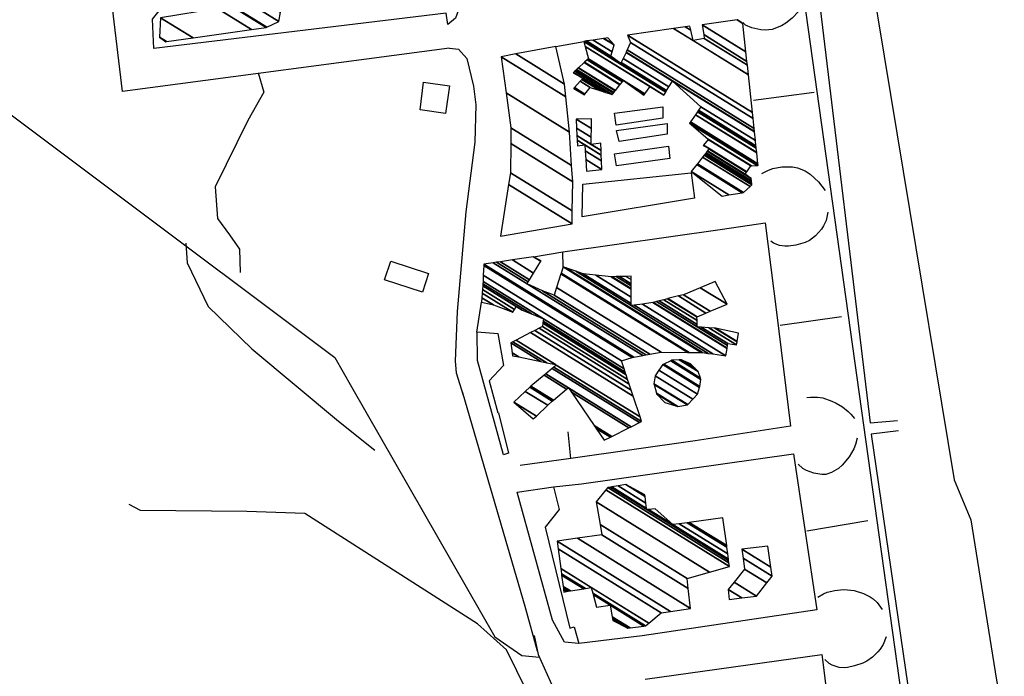
# Model space of a CAD drawing. Extents: x 527006 to 539808, y 4381851 to 4391150.
# Drawn here: x 532817 to 533207, y 4382488 to 4382748 of the extents above; entities that cross this region are included whole.
import ezdxf

# ---------------------------------------------------------------- set-up
doc = ezdxf.new("R2010")
doc.units = 0
doc.header["$MEASUREMENT"] = 0
for name, color, linetype in [('19', 7, 'CONTINUOUS'), ('21', 7, 'CONTINUOUS'), ('38', 7, 'CONTINUOUS'), ('46', 7, 'CONTINUOUS'), ('47', 7, 'CONTINUOUS'), ('50', 7, 'CONTINUOUS')]:
    doc.layers.add(name, color=color, linetype=linetype)

msp = doc.modelspace()

# ---------------------------------------------------------------- linework, layer by layer
at = {"layer": '19', "color": 5, "linetype": 'Continuous'}
msp.add_lwpolyline([(533142.38, 4383031.85), (533142.36, 4383010.27), (533143.63, 4382831.99), (533146.73, 4382810.56), (533187.08, 4382565.87), (533193.69, 4382550.02), (533203.94, 4382486.55), (533206.99, 4382471.55)], dxfattribs=at)
at = {"layer": '38', "color": 7, "linetype": 'Continuous'}
for points in [[(532731.83, 4382927.1), (532722.73, 4382914.26), (532701.04, 4382861.38), (532704.39, 4382853.95), (532736.63, 4382786.34), (532740.11, 4382767.5), (532744.05, 4382762.15), (532762.73, 4382748.45), (532941.74, 4382614.4), (532948.34, 4382602.73), (533005.13, 4382503.71), (533015.81, 4382496.31), (533022.83, 4382495.61)], [(532911.34, 4382727.21), (532913.55, 4382719.44), (532907.33, 4382708.27), (532894.37, 4382681.92), (532895.26, 4382669.49), (532899.97, 4382663.01), (532903.96, 4382657.21), (532904.24, 4382648.04)], [(532882.7, 4382659.66), (532883.19, 4382651.9), (532891.58, 4382634.58), (532908.89, 4382617.79), (532943.25, 4382589.1), (532957.58, 4382577.61)], [(532995.54, 4382315.84), (533003.53, 4382328.13), (533037.8, 4382376.35), (533035.04, 4382390.07), (533027.32, 4382422.1), (533030.03, 4382445.07), (533022.15, 4382473.23), (533009.79, 4382498.55), (532998.23, 4382508.78), (532929.79, 4382552.56), (532906.81, 4382553.29), (532864.7, 4382553.77), (532860.31, 4382556.13)]]:
    msp.add_lwpolyline(points, dxfattribs=at)
at = {"layer": '46', "color": 1, "linetype": 'Continuous'}
for p, q in [((533029.3, 4382737.63), (533040.44, 4382739.61)), ((533131.62, 4382719.39), (533107.63, 4382716.22)), ((533020.51, 4382654.23), (533032.05, 4382656.16)), ((532998.04, 4382624.33), (532999.9, 4382636.24)), ((533142.45, 4382630.44), (533118.18, 4382626.98)), ((533035.2, 4382574.34), (533015.22, 4382571.57)), ((533028.37, 4382563.13), (533039.47, 4382564.34)), ((533152.88, 4382549.61), (533128.75, 4382545.55)), ((533063.48, 4382504.09), (533038.42, 4382501))]:
    msp.add_line(p, q, dxfattribs=at)
for points in [[(532987.14, 4382736.98), (532857.57, 4382719.77), (532817.77, 4383053.59)], [(533103.66, 4382914.05), (533114.24, 4382852.14), (533180.24, 4382379.8), (533189.7, 4382337.45), (533190.01, 4382337.17)], [(532921, 4382801.26), (532985.17, 4382779.27), (532990.63, 4382751.69), (532989.6, 4382748.78), (532986.53, 4382746.31), (532985.88, 4382750.73), (532870.06, 4382736.75), (532869.47, 4382748.37), (532873.83, 4382753.82), (532872.77, 4382763.6), (532866.3, 4382768.96), (532859.54, 4382822.32), (532921, 4382801.26)], [(533127.52, 4382755.18), (533126.368531, 4382752.813222), (533125.415515, 4382751.408207), (533122.99, 4382748.8), (533120.462808, 4382746.806072), (533118.702798, 4382745.765788), (533114.96, 4382744.35), (533112.317969, 4382744.032359), (533110.511128, 4382744.145343), (533106.94, 4382744.97), (533104.480099, 4382746.05356), (533103.4, 4382747.07)], [(532987.14, 4382736.98), (532990.68, 4382736.56), (532993.99, 4382732.88), (532996.708267, 4382721.805049), (532997.542305, 4382714.413309), (532997.17, 4382699.66), (532993.61, 4382672.12), (532990.238595, 4382632.611647), (532989.45, 4382612.84), (532989.840229, 4382608.306405), (532992.53, 4382599.4)], [(533110.9, 4382687.28), (533113.516557, 4382688.620268), (533115.29167, 4382689.209886), (533118.89, 4382689.84), (533123.003909, 4382689.866359), (533125.074689, 4382689.511439), (533128.1, 4382688.33), (533130.094498, 4382687.03493), (533133.41, 4382683.91), (533136.06, 4382680.53)], [(533137.09, 4382671.96), (533136.380844, 4382668.631592), (533135.398747, 4382666.518436), (533134.519971, 4382665.158504), (533132.23, 4382662.56), (533129.747978, 4382660.698434), (533128.031956, 4382659.873957), (533124.4, 4382658.82), (533121.511722, 4382658.444643), (533120.054807, 4382658.457613), (533117.9, 4382658.75), (533115.561151, 4382659.608221), (533114.48, 4382660.38)], [(532992.14, 4382600.93), (532999.85, 4382574.57), (533017.03, 4382515.83), (533021.88, 4382498.08)], [(533128.78, 4382598.43), (533130.179674, 4382598.665369), (533133.03998, 4382598.688926), (533135.15, 4382598.31), (533138.696241, 4382597.081392), (533140.390413, 4382596.263155), (533142.86, 4382594.75), (533145.17918, 4382592.92497), (533146.211745, 4382591.920324), (533147.64, 4382590.23)], [(533148.65, 4382582.43), (533148.037699, 4382579.857009), (533147.39564, 4382578.203624), (533145.56, 4382574.97), (533142.813062, 4382571.678599), (533141.246094, 4382570.350593), (533138.56, 4382568.72), (533136.272988, 4382568.041449), (533134.679763, 4382567.966462), (533131.57, 4382568.51), (533128.60609, 4382569.63255), (533127.213431, 4382570.421466), (533125.29, 4382572.06)], [(533025.01, 4382547.17), (533034.84, 4382507.08), (533036.54, 4382507.58), (533038.42, 4382501)], [(533133.11, 4382519.36), (533135.291587, 4382520.699348), (533136.789938, 4382521.295918), (533139.87, 4382522.02), (533143.203815, 4382522.351132), (533144.901266, 4382522.33461), (533147.45221, 4382522.038497), (533151.21, 4382520.88), (533153.813512, 4382519.498418), (533154.980023, 4382518.677486), (533156.55913, 4382517.241829), (533158.54, 4382514.53)], [(533020.74, 4382504.17), (533022.27, 4382496.61), (533029.395226, 4382480.858544), (533045.7, 4382451.22), (533055.84, 4382435.87), (533060.643418, 4382425.927193), (533066.68, 4382404.91), (533067.879558, 4382395.047071), (533067.02, 4382375.24), (533060.68, 4382350.15), (533050.82, 4382331.46), (533040.57, 4382322.6), (533028.6, 4382318)], [(533160.19, 4382503.66), (533158.973057, 4382500.64665), (533157.844639, 4382498.831588), (533156.944027, 4382497.696402), (533154.77, 4382495.58), (533152.501398, 4382494.029479), (533150.935614, 4382493.268624), (533147.64, 4382492.11), (533144.927088, 4382491.513947), (533143.552394, 4382491.40848), (533141.52, 4382491.55), (533138.811304, 4382492.398752), (533137.555687, 4382493.133828), (533135.83, 4382494.69)]]:
    msp.add_lwpolyline(points, dxfattribs=at)
at = {"layer": '47', "color": 1, "linetype": 'Continuous'}
for points in [[(532976.89, 4382723.49), (532987.15, 4382721.97), (532985.53, 4382711.08), (532975.55, 4382712.5)], [(533052.52, 4382711.1), (533071.64, 4382713.71), (533071.74, 4382709.16), (533053.19, 4382706.37)], [(533054.36, 4382699.96), (533053.35, 4382704.32), (533073.35, 4382707.02), (533073.46, 4382702.88)], [(533074.5, 4382693.16), (533053.35, 4382690.32), (533052.54, 4382695.08), (533073.96, 4382698.04)], [(533084.26, 4382677.42), (533039.72, 4382670.09), (533039.96, 4382683.09), (533082.96, 4382687.55)], [(532961.43, 4382645.1), (532963.9, 4382652.57), (532978.88, 4382647.58), (532976.41, 4382640.19)]]:
    msp.add_lwpolyline(points, close=True, dxfattribs=at)
at = {"layer": '50', "color": 1, "linetype": 'Continuous'}
for points in [[(533138.54, 4382761.14), (533133.14, 4382760.59), (533153.8, 4382588.5), (533164.62, 4382589.32)], [(533032.16, 4382650.21), (533032.05, 4382656.16), (533095.39, 4382665.23), (533112.24, 4382667.74)], [(533112.24, 4382667.74), (533116.74, 4382632.26), (533122.27, 4382587.19), (533084.55, 4382581.3), (533035.2, 4382574.34), (533034.22, 4382584.89)], [(533006.54, 4382592.39), (533010.52, 4382576.5), (533008.61, 4382575.72), (532998.22, 4382613.16), (532998.12, 4382624.49), (533006.34, 4382623.85), (533008.55, 4382611.14), (533002.9, 4382605.12), (533006.28, 4382592.44)], [(533165.13, 4382585.23), (533154.25, 4382583.95), (533180.39, 4382404.45), (533196.45, 4382338.73), (533190.01, 4382337.17)], [(533039.47, 4382564.34), (533123.49, 4382576.17), (533132.66, 4382514.37), (533063.48, 4382504.09)], [(533038.42, 4382501), (533032.67, 4382501.53), (533028.04, 4382510.27), (533014.03, 4382560.98), (533028.37, 4382563.13), (533030.61, 4382554.06), (533025.01, 4382547.17)], [(533064.69, 4382486.87), (533134.63, 4382496.61), (533144.52, 4382418.67), (533100.83, 4382412.67)]]:
    msp.add_lwpolyline(points, dxfattribs=at)

# ---------------------------------------------------------------- meshes
at = {"layer": '21', "color": 5, "linetype": 'Continuous'}
mesh = msp.add_polyface(dxfattribs=at)
corners = [(533072.45, 4382596.56), (533076.82026, 4382595.213994), (533069.23, 4382599.92), (533077.58, 4382594.98), (533069.156556, 4382600.202585), (533081.41, 4382595.54), (533068.247332, 4382603.700932), (533081.41, 4382595.54), (533068.18, 4382603.96), (533081.540364, 4382595.676495), (533068.62, 4382607.1), (533083.587593, 4382597.820004), (533070.119374, 4382609.275079), (533085.45, 4382599.77), (533071.66, 4382611.51), (533086.277732, 4382602.44692), (533072.050219, 4382611.700749), (533086.39, 4382602.81), (533074.846314, 4382613.067556), (533086.81, 4382605.65), (533075.24, 4382613.26), (533086.597004, 4382606.21859), (533078.217635, 4382613.39571), (533085.63, 4382608.8), (533078.97, 4382613.43), (533084.312188, 4382610.117812), (533082.6, 4382611.83)]
mesh.append_faces([[corners[k] for k in face] for face in [(0, 0, 1, 2), (2, 1, 3, 4), (4, 3, 5, 6), (6, 7, 9, 8), (8, 9, 11, 10), (10, 11, 13, 12), (12, 13, 15, 14), (14, 15, 17, 16), (16, 17, 19, 18), (18, 19, 21, 20), (20, 21, 23, 22), (22, 23, 25, 24), (24, 25, 26, 26)]], dxfattribs={"vtx0": -1, "vtx2": -1, "color": 5})
mesh = msp.add_polyface(dxfattribs=at)
corners = [(533097.99, 4382518.41), (533103.041113, 4382519.071677), (533097.56, 4382522.47), (533108.83, 4382519.83), (533099.90213, 4382525.365332), (533112.917688, 4382525.050581), (533104.08, 4382530.53), (533115, 4382527.71), (533103.495383, 4382534.842931), (533114.480108, 4382531.244665), (533103.02, 4382538.35), (533113.26, 4382539.54), (533113.26, 4382539.54)]
mesh.append_faces([[corners[k] for k in face] for face in [(0, 0, 1, 2), (2, 1, 3, 4), (4, 3, 5, 6), (6, 5, 7, 8), (8, 7, 9, 10), (10, 9, 12, 11)]], dxfattribs={"vtx0": -1, "vtx2": -1, "color": 5})
at = {"layer": '47', "color": 1, "linetype": 'Continuous'}
mesh = msp.add_polyface(dxfattribs=at)
corners = [(532874.74, 4382739.46), (532875.011846, 4382739.499039), (532872.22, 4382741.23), (532885.553849, 4382741.012938), (532872.72, 4382748.97), (532908.718396, 4382744.339515), (532895.25, 4382752.69), (532873.58, 4382770.53), (532914.486338, 4382745.167828), (532873.58, 4382770.53), (532873.875659, 4382770.570933), (532914.78, 4382745.21), (532880.871515, 4382771.539489), (532919.58, 4382747.54), (532886.087136, 4382772.261577), (532920.17, 4382751.13), (532888.33064, 4382772.572184), (532918.85, 4382753.65), (532894.96, 4382773.49)]
mesh.append_faces([[corners[k] for k in face] for face in [(0, 0, 1, 2), (2, 1, 3, 4), (4, 3, 5, 6), (6, 5, 8, 9), (7, 8, 11, 10), (10, 11, 13, 12), (12, 13, 15, 14), (14, 15, 17, 16), (16, 17, 18, 18)]], dxfattribs={"vtx0": -1, "vtx2": -1, "color": 1})
mesh = msp.add_polyface(dxfattribs=at)
corners = [(533095.17, 4382678.3), (533097.864335, 4382678.760624), (533082.93, 4382688.02), (533103.11377, 4382679.658068), (533085.122833, 4382690.812556), (533036.45, 4382720.99), (533103.158556, 4382679.665725), (533085.141541, 4382690.836381), (533040.62, 4382718.44), (533036.470215, 4382721.012891), (533103.71, 4382679.76), (533085.371895, 4382691.129734), (533040.8488, 4382718.734316), (533036.719115, 4382721.294745), (533106.250652, 4382682.076021), (533087.426948, 4382693.746829), (533042.89, 4382721.36), (533038.939636, 4382723.809249), (533106.99, 4382682.75), (533088.024984, 4382694.508422), (533046.708158, 4382720.125099), (533039.585823, 4382724.540988), (533106.918075, 4382683.280975), (533088.281853, 4382694.835543), (533048.348138, 4382719.594682), (533039.863374, 4382724.855286), (533036.13, 4382727.17), (533106.88267, 4382683.542349), (533088.408297, 4382694.996569), (533049.155424, 4382719.333583), (533040, 4382725.01), (533036.285223, 4382727.313184), (533106.773703, 4382684.346778), (533088.797455, 4382695.492158), (533051.64, 4382718.53), (533036.762949, 4382727.753859), (533106.65, 4382685.26), (533089.239243, 4382696.054772), (533052.083848, 4382719.091337), (533037.305286, 4382728.254133), (533104.36, 4382687.05), (533089.434747, 4382696.303745), (533052.280263, 4382719.339745), (533037.545285, 4382728.475519), (533104.83434, 4382687.760408), (533089.965247, 4382696.979333), (533087.69, 4382698.39), (533052.813237, 4382720.013799), (533038.196523, 4382729.076248), (533104.919062, 4382687.887293), (533090.06, 4382697.1), (533087.786326, 4382698.509692), (533052.908431, 4382720.134192), (533038.312841, 4382729.183545), (533106.51, 4382690.27), (533089.595159, 4382700.757301), (533054.696024, 4382722.394972), (533040.497094, 4382731.198392), (533106.815871, 4382690.294259), (533089.71, 4382700.9), (533054.809517, 4382722.538506), (533040.63577, 4382731.326313), (533109.079009, 4382690.473749), (533082.98116, 4382706.654569), (533064.15, 4382718.33), (533055.649246, 4382723.600518), (533041.661833, 4382732.272797), (533109.301379, 4382690.491385), (533082.32, 4382707.22), (533064.228801, 4382718.43665), (533062.524925, 4382719.493064), (533055.731756, 4382723.704868), (533041.762652, 4382732.365796), (533109.41, 4382690.5), (533082.356468, 4382707.27335), (533064.267293, 4382718.488746), (533061.731129, 4382720.061182), (533055.77206, 4382723.75584), (533041.811898, 4382732.411223), (533109.348177, 4382691.081015), (533082.617007, 4382707.654498), (533064.54229, 4382718.86093), (533056.06, 4382724.12), (533042.163731, 4382732.735769), (533109.343561, 4382691.124395), (533082.63646, 4382707.682956), (533064.562822, 4382718.888718), (533042.19, 4382732.76), (533108.878377, 4382695.496188), (533084.596863, 4382710.550871), (533072.05, 4382718.33), (533066.63201, 4382721.689186), (533040.950465, 4382737.611896), (533108.876581, 4382695.51307), (533084.604433, 4382710.561945), (533072.057219, 4382718.341292), (533066.64, 4382721.7), (533040.945678, 4382737.630632), (533040.44, 4382739.61), (533108.686806, 4382697.296577), (533085.404194, 4382711.731934), (533072.819931, 4382719.534251), (533040.44, 4382739.61), (533040.892755, 4382739.676176), (533055.08, 4382730.88), (533108.647288, 4382697.667965), (533085.570732, 4382711.975566), (533072.978754, 4382719.782667), (533041.510605, 4382739.766482), (533051.15, 4382733.79), (533055.250534, 4382731.247645), (533108.59336, 4382698.174777), (533085.797997, 4382712.308037), (533073.195491, 4382720.121665), (533044.153121, 4382740.152717), (533051.63863, 4382735.511657), (533055.9799, 4382732.820044), (533108.362714, 4382700.34239), (533086.77, 4382713.73), (533074.122464, 4382721.571547), (533048.251092, 4382740.751684), (533052.39639, 4382738.181576), (533057.110989, 4382735.258496), (533108.005031, 4382703.703889), (533075.56, 4382723.82), (533048.432858, 4382740.778252), (533052.43, 4382738.3), (533057.161159, 4382735.366654), (533107.989166, 4382703.852988), (533049.95, 4382741), (533057.579908, 4382736.269412), (533107.856746, 4382705.097475), (533058.93, 4382739.18), (533107.429808, 4382709.109832), (533057.76, 4382742.13), (533107.176379, 4382711.491553), (533075.983155, 4382744.759689), (533083.66, 4382740), (533105.589666, 4382726.403478), (533080.574254, 4382745.422207), (533082.78406, 4382744.052115), (533088.11, 4382740.75), (533105.189913, 4382730.160353), (533082.43, 4382745.69), (533087.884514, 4382742.308169), (533105.02833, 4382731.678901), (533087.33, 4382746.14), (533104.63097, 4382735.413297), (533101.132479, 4382748.124477), (533103.43, 4382746.7), (533101.31, 4382748.15)]
mesh.append_faces([[corners[k] for k in face] for face in [(0, 0, 1, 2), (2, 1, 3, 4), (5, 5, 8, 9), (4, 3, 6, 7), (9, 8, 12, 13), (7, 6, 10, 11), (13, 12, 16, 17), (11, 10, 14, 15), (17, 16, 20, 21), (15, 14, 18, 19), (21, 20, 24, 25), (19, 18, 22, 23), (26, 26, 30, 31), (25, 24, 29, 30), (23, 22, 27, 28), (31, 29, 34, 35), (28, 27, 32, 33), (35, 34, 38, 39), (33, 32, 36, 37), (39, 38, 42, 43), (37, 36, 40, 41), (43, 42, 47, 48), (41, 40, 44, 45), (48, 47, 52, 53), (46, 46, 50, 51), (45, 44, 49, 50), (53, 52, 56, 57), (51, 49, 54, 55), (57, 56, 60, 61), (55, 54, 58, 59), (61, 60, 65, 66), (59, 58, 62, 63), (66, 65, 71, 72), (64, 64, 69, 70), (63, 62, 67, 68), (72, 71, 77, 78), (70, 69, 75, 76), (68, 67, 73, 74), (78, 77, 82, 83), (76, 75, 81, 82), (74, 73, 79, 80), (83, 81, 86, 87), (80, 79, 84, 85), (87, 86, 91, 92), (85, 84, 88, 89), (92, 91, 96, 97), (90, 90, 95, 96), (89, 88, 93, 94), (97, 95, 101, 102), (94, 93, 99, 100), (98, 101, 107, 103), (100, 99, 105, 106), (103, 104, 109, 108), (104, 107, 113, 110), (106, 105, 111, 112), (108, 109, 115, 114), (110, 113, 119, 116), (112, 111, 117, 118), (114, 115, 121, 120), (116, 119, 124, 122), (118, 117, 123, 124), (120, 121, 126, 125), (122, 123, 128, 127), (125, 126, 129, 129), (127, 128, 131, 130), (130, 131, 133, 132), (132, 133, 135, 134), (134, 135, 138, 136), (136, 137, 140, 139), (137, 138, 142, 141), (139, 140, 143, 143), (141, 142, 145, 144), (144, 145, 147, 146), (146, 147, 149, 148), (148, 149, 150, 150)]], dxfattribs={"vtx0": -1, "vtx2": -1, "color": 1})
mesh = msp.add_polyface(dxfattribs=at)
corners = [(533007.43, 4382662.48), (533035.71, 4382667.35), (533010.605181, 4382682.915137), (533035.792501, 4382672.413105), (533011.33, 4382687.58), (533035.98, 4382683.92), (533011.408076, 4382699.154738), (533035.562439, 4382690.420145), (533011.45, 4382705.37), (533034.71, 4382703.69), (533009.556747, 4382719.285166), (533033.273564, 4382717.614639), (533007.62, 4382733.52), (533032.75, 4382722.69), (533013.488153, 4382734.632459), (533029.3, 4382737.63), (533029.3, 4382737.63)]
mesh.append_faces([[corners[k] for k in face] for face in [(0, 0, 1, 2), (2, 1, 3, 4), (4, 3, 5, 6), (6, 5, 7, 8), (8, 7, 9, 10), (10, 9, 11, 12), (12, 11, 13, 14), (14, 13, 16, 15)]], dxfattribs={"vtx0": -1, "vtx2": -1, "color": 1})
mesh = msp.add_polyface(dxfattribs=at)
corners = [(533041.45, 4382688.23), (533047.48, 4382688.83), (533041.147372, 4382692.756267), (533047.35428, 4382692.28729), (533040.911656, 4382696.281755), (533037.85, 4382698.18), (533047.273394, 4382694.511657), (533040.76, 4382698.55), (533037.749384, 4382700.416599), (533043.3, 4382698.77), (533047.206623, 4382696.347871), (533037.666326, 4382702.262911), (533043.330673, 4382701.617005), (533047.1, 4382699.28), (533037.533696, 4382705.211165), (533043.36853, 4382705.130876), (533037.37, 4382708.85), (533043.41, 4382708.98), (533043.41, 4382708.98)]
mesh.append_faces([[corners[k] for k in face] for face in [(0, 0, 1, 2), (2, 1, 3, 4), (5, 5, 7, 8), (4, 3, 6, 7), (8, 6, 10, 11), (11, 9, 12, 14), (9, 10, 13, 13), (14, 12, 15, 16), (16, 15, 18, 17)]], dxfattribs={"vtx0": -1, "vtx2": -1, "color": 1})
mesh = msp.add_polyface(dxfattribs=at)
corners = [(533020.37, 4382590), (533021.590285, 4382591.14697), (533012.65, 4382596.69), (533048.5, 4382581.53), (533026.120765, 4382595.405258), (533017.212126, 4382600.928667), (533050.913618, 4382582.74662), (533045.287378, 4382586.234923), (533027.86, 4382597.04), (533018.963511, 4382602.555876), (533051.542715, 4382583.063726), (533044.450024, 4382587.461237), (533028.347179, 4382597.445096), (533019.42, 4382602.98), (533058.27179, 4382586.455617), (533035.493356, 4382600.578381), (533033.558242, 4382601.778163), (533024.622755, 4382607.318218), (533012.12, 4382615.07), (533059.190887, 4382586.918903), (533034.27, 4382602.37), (533025.333379, 4382607.910758), (533014.626623, 4382614.54901), (533011.97549, 4382616.192728), (533062.405867, 4382588.539461), (533027.819122, 4382609.983447), (533023.394725, 4382612.7266), (533011.47, 4382620.12), (533063.26, 4382588.97), (533028.479517, 4382610.534105), (533025.724173, 4382612.242435), (533012.31307, 4382620.557398), (533062.661537, 4382590.773649), (533029.464909, 4382611.355755), (533029.2, 4382611.52), (533013.571037, 4382621.21005), (533062.658445, 4382590.782968), (533029.47, 4382611.36), (533013.577536, 4382621.213422), (532999.9, 4382636.24), (533059.923698, 4382599.024952), (533019.32596, 4382624.19579), (532999.9, 4382636.24), (533000.024383, 4382638.01551), (533059.149769, 4382601.357421), (533020.952754, 4382625.039796), (533004.63, 4382635.16), (533000.155414, 4382639.885915), (533058.334476, 4382603.814553), (533022.666496, 4382625.928911), (533012.31, 4382632.35), (533000.254314, 4382641.297665), (533057.719107, 4382605.669154), (533023.96, 4382626.6), (533012.95207, 4382633.424981), (533000.353489, 4382642.713327), (533057.102032, 4382607.528894), (533024.160882, 4382627.952602), (533015.52, 4382633.31), (533013.59592, 4382634.502941), (533000.358738, 4382642.788261), (533057.069369, 4382607.627334), (533024.171515, 4382628.024199), (533015.899451, 4382633.152927), (533013.63, 4382634.56), (533000.41, 4382643.52), (533056.750411, 4382608.588612), (533024.275348, 4382628.723343), (533019.604831, 4382631.619092), (533000.455457, 4382644.481959), (533056.336782, 4382609.835206), (533024.41, 4382629.63), (533000.570495, 4382646.916417), (533055.29, 4382612.99), (533000.753223, 4382650.783349), (533059.5, 4382614.36), (533000.78, 4382651.35), (533060.227908, 4382614.491945), (533004.478679, 4382651.889898), (533017.93, 4382643.55), (533063.763662, 4382615.132858), (533005.788688, 4382652.081121), (533018.370915, 4382644.280066), (533024, 4382640.79), (533065.015966, 4382615.359859), (533007.326891, 4382652.305654), (533018.888634, 4382645.137304), (533028.61, 4382639.11), (533066.486412, 4382615.626401), (533012.079844, 4382652.999445), (533020.488356, 4382647.786118), (533029.581678, 4382642.148205), (533071.03, 4382616.45), (533020.51, 4382654.23), (533023.325729, 4382652.484232), (533031.305111, 4382647.536967), (533081.62232, 4382616.34), (533023.45, 4382652.69), (533031.380594, 4382647.772985), (533082.086243, 4382616.335183), (533032.16, 4382650.21), (533086.876516, 4382616.285436), (533033.269971, 4382649.840938), (533087.4, 4382616.28), (533037.185789, 4382648.538941), (533059.2, 4382634.89), (533089.711616, 4382615.972618), (533040.13, 4382647.56), (533059.194904, 4382635.739647), (533060.302097, 4382635.053181), (533091.449665, 4382615.741504), (533045.090418, 4382647.017246), (533059.179655, 4382638.281836), (533063.599629, 4382635.541426), (533096.65, 4382615.05), (533051.28, 4382646.34), (533059.160627, 4382641.453964), (533067.71427, 4382636.150655), (533097.145424, 4382617.903166), (533051.594952, 4382646.348827), (533059.159399, 4382641.658825), (533067.98, 4382636.19), (533097.177419, 4382618.087427), (533053.22034, 4382646.394379), (533059.153057, 4382642.71606), (533069.182272, 4382636.497887), (533085.34, 4382626.48), (533097.342539, 4382619.038355), (533054.573472, 4382646.432301), (533059.147778, 4382643.596205), (533070.183161, 4382636.754202), (533085.308709, 4382627.376273), (533086.935014, 4382626.367954), (533097.48, 4382619.83), (533057.097455, 4382646.503037), (533059.13793, 4382645.23793), (533072.050108, 4382637.232303), (533085.250341, 4382629.048081), (533089.910178, 4382626.158954), (533100.86, 4382619.37), (533059.13, 4382646.56), (533073.553548, 4382637.617315), (533085.203338, 4382630.394376), (533092.306056, 4382625.990649), (533101.080086, 4382620.550698), (533073.660334, 4382637.644661), (533085.2, 4382630.49), (533092.47623, 4382625.978695), (533101.095719, 4382620.63456), (533073.738001, 4382637.664551), (533085.26592, 4382630.517173), (533092.6, 4382625.97), (533101.107088, 4382620.695555), (533077.856574, 4382638.719265), (533088.761568, 4382631.958104), (533101.71, 4382623.93), (533079.89, 4382639.24), (533090.487443, 4382632.669523), (533086.533, 4382642.008803), (533097.16, 4382635.42), (533092.39, 4382644.45)]
mesh.append_faces([[corners[k] for k in face] for face in [(0, 0, 1, 2), (2, 1, 4, 5), (5, 4, 8, 9), (3, 3, 6, 7), (9, 8, 12, 13), (7, 6, 10, 11), (13, 12, 16, 17), (11, 10, 14, 15), (18, 18, 22, 23), (17, 16, 20, 21), (15, 14, 19, 20), (23, 22, 26, 27), (21, 19, 24, 25), (27, 26, 30, 31), (25, 24, 28, 29), (31, 30, 34, 35), (29, 28, 32, 33), (35, 34, 37, 38), (33, 32, 36, 37), (38, 36, 40, 41), (39, 42, 46, 43), (41, 40, 44, 45), (43, 46, 50, 47), (45, 44, 48, 49), (47, 50, 54, 51), (49, 48, 52, 53), (51, 54, 59, 55), (53, 52, 56, 57), (55, 59, 64, 60), (58, 58, 63, 64), (57, 56, 61, 62), (60, 63, 68, 65), (62, 61, 66, 67), (65, 68, 71, 69), (67, 66, 70, 71), (69, 70, 73, 72), (72, 73, 75, 74), (74, 75, 77, 76), (76, 77, 80, 78), (78, 79, 82, 81), (79, 80, 84, 83), (81, 82, 86, 85), (83, 84, 88, 87), (85, 86, 90, 89), (87, 88, 92, 91), (89, 90, 94, 93), (91, 92, 96, 95), (93, 94, 97, 97), (95, 96, 99, 98), (98, 99, 101, 100), (100, 101, 103, 102), (102, 103, 106, 104), (104, 105, 108, 107), (105, 106, 110, 109), (107, 108, 112, 111), (109, 110, 114, 113), (111, 112, 116, 115), (113, 114, 118, 117), (115, 116, 120, 119), (117, 118, 122, 121), (119, 120, 124, 123), (121, 122, 127, 125), (123, 124, 129, 128), (125, 126, 131, 130), (126, 127, 133, 132), (128, 129, 135, 134), (130, 131, 137, 136), (132, 133, 139, 138), (134, 135, 140, 140), (136, 137, 142, 141), (138, 139, 144, 143), (141, 142, 146, 145), (143, 144, 148, 147), (145, 146, 150, 149), (147, 148, 152, 151), (149, 150, 154, 153), (151, 152, 155, 155), (153, 154, 157, 156), (156, 157, 159, 158), (158, 159, 160, 160)]], dxfattribs={"vtx0": -1, "vtx2": -1, "color": 1})
mesh = msp.add_polyface(dxfattribs=at)
corners = [(533032.48, 4382521.41), (533051.92, 4382510.15), (533033.493064, 4382521.574809), (533032.366991, 4382522.272982), (533057.89, 4382507.03), (533051.801515, 4382510.804896), (533034.235932, 4382521.695662), (533032.284122, 4382522.905796), (533058.804322, 4382507.160242), (533051.659455, 4382511.590101), (533045.45, 4382515.44), (533035.126613, 4382521.840561), (533032.184765, 4382523.664524), (533064.207196, 4382507.92986), (533050.82, 4382516.23), (533044.113972, 4382520.387777), (533040.389786, 4382522.696794), (533031.597646, 4382528.147973), (533064.84, 4382508.02), (533043.957492, 4382520.967278), (533041.006228, 4382522.797079), (533031.528881, 4382528.673091), (533066.098462, 4382509.082019), (533043.36, 4382523.18), (533031.266313, 4382530.678158), (533070.99, 4382513.21), (533030.245731, 4382538.471688), (533074.696124, 4382513.758938), (533029.84, 4382541.57), (533082.67, 4382514.94), (533037.912332, 4382542.690019), (533081.76622, 4382522.828142), (533047.57, 4382544.03), (533081.31, 4382526.81), (533046.842912, 4382548.179798), (533090.139452, 4382529.286874), (533045.28, 4382557.1), (533098.1, 4382531.52), (533049.114646, 4382561.891209), (533098.1, 4382531.52), (533049.85, 4382562.81), (533097.898547, 4382533.019616), (533050.925329, 4382562.990981), (533065.33, 4382554.06), (533097.774325, 4382533.944326), (533051.517814, 4382563.090698), (533065.262936, 4382554.568641), (533065.991264, 4382554.117073), (533075.68, 4382548.11), (533097.705882, 4382534.453823), (533053.93585, 4382563.497661), (533064.989236, 4382556.644496), (533068.69, 4382554.35), (533078.202512, 4382548.452186), (533097.42655, 4382536.533169), (533056.98, 4382564.01), (533064.644665, 4382559.257862), (533081.378191, 4382548.882977), (533097.074891, 4382539.150931), (533064.56, 4382559.9), (533082.158497, 4382548.988828), (533096.988483, 4382539.794149), (533095.51, 4382550.8)]
mesh.append_faces([[corners[k] for k in face] for face in [(0, 0, 2, 3), (3, 2, 6, 7), (1, 1, 4, 5), (7, 6, 11, 12), (5, 4, 8, 9), (12, 11, 16, 17), (10, 10, 14, 15), (9, 8, 13, 14), (17, 16, 20, 21), (15, 13, 18, 19), (21, 20, 23, 24), (19, 18, 22, 23), (24, 22, 25, 26), (26, 25, 27, 28), (28, 27, 29, 30), (30, 29, 31, 32), (32, 31, 33, 34), (34, 33, 35, 36), (36, 35, 37, 38), (38, 39, 41, 40), (40, 41, 44, 42), (42, 43, 46, 45), (43, 44, 49, 47), (45, 46, 51, 50), (47, 48, 52, 52), (48, 49, 54, 53), (50, 51, 56, 55), (53, 54, 58, 57), (55, 56, 59, 59), (57, 58, 61, 60), (60, 61, 62, 62)]], dxfattribs={"vtx0": -1, "vtx2": -1, "color": 1})

doc.saveas('drawing.dxf')
